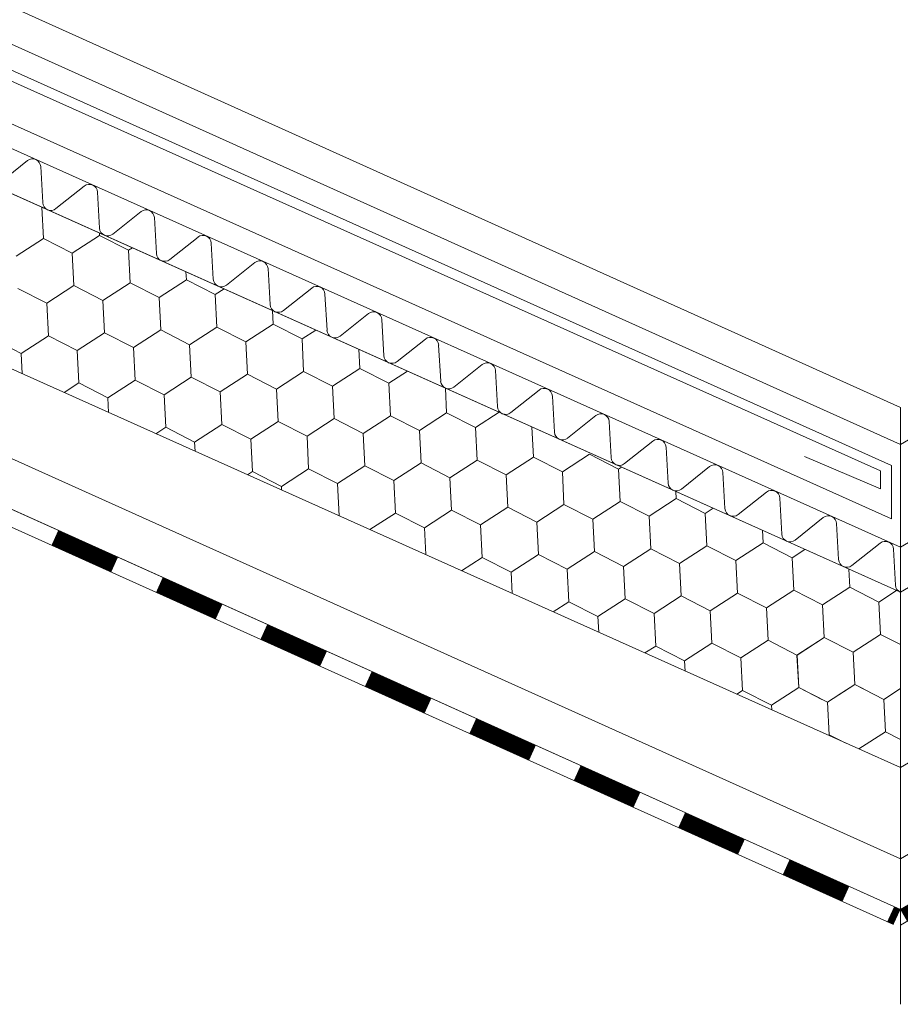
# Model space of a CAD drawing. Units: millimetres. Extents: x 25422 to 33738, y 41041 to 46922.
# Drawn here: x 30001 to 30146, y 41494 to 41656 of the extents above; entities that cross this region are included whole.
import ezdxf

# ---------------------------------------------------------------- set-up
doc = ezdxf.new("R2010")
doc.units = ezdxf.units.MM
doc.layers.add('ВИД', color=253, linetype='Continuous', lineweight=15)

msp = doc.modelspace()

# ---------------------------------------------------------------- linework, layer by layer
at = {"layer": 'ВИД'}
for p, q in [((30146.13, 41562.15, 15.03), (31526.5, 42368.42, 15.03)), ((30146.13, 41533.3), (31526.5, 42339.57)), ((30146.13, 41586.44, 15.03), (30839.18, 41989.31, 7.48)), ((30146.13, 41569.52, 15.03), (30573.44, 41819.12, 15.03)), ((30146.13, 41518.27), (30532.65, 41744.45)), ((30146.13, 41509.92), (30535.07, 41736.1)), ((30146.13, 41507.39), (30535.7, 41733.93)), ((29968.47, 41672.59, 176.34), (30146.13, 41592.52)), ((29960.62, 41669.99), (30146.13, 41586.44)), ((30146.13, 41569.52), (29924.44, 41668.94)), ((29960.42, 41665.73), (30144.68, 41582.98)), ((29959.45, 41664.33), (30142.84, 41582.1)), ((29921.68, 41662.8, 165.29), (30146.13, 41562.15, -15.03)), ((30144.68, 41574.21), (29954.37, 41659.63)), ((29921.68, 41633.95, 165.29), (30139.32, 41536.35)), ((30002.54, 41633.12), (29997.89, 41629.42)), ((30005.06, 41626.21), (30004.72, 41632.14)), ((30011.89, 41628.93), (30007.24, 41625.23)), ((30014.41, 41622.01), (30014.07, 41627.95)), ((30005.16, 41620.32), (30004.9, 41625.48)), ((30021.24, 41624.73), (30016.59, 41621.04)), ((30023.76, 41617.82), (30023.42, 41623.75)), ((30014.4, 41620.8), (30014.38, 41621.23)), ((30000.68, 41617.42), (30005.16, 41620.32)), ((30000.68, 41617.42), (30005.16, 41620.32)), ((30005.16, 41620.32), (30009.92, 41617.89)), ((30005.16, 41620.32), (30009.92, 41617.89)), ((30009.92, 41617.89), (30014.4, 41620.8)), ((30014.4, 41620.8), (30019.16, 41618.37)), ((30014.4, 41620.8), (30019.16, 41618.37)), ((30014.4, 41620.8), (30019.16, 41618.37)), ((30030.6, 41620.54), (30025.94, 41616.84)), ((30033.11, 41613.63), (30032.78, 41619.56)), ((30010.19, 41612.56), (30009.92, 41617.89)), ((30010.19, 41612.56), (30009.92, 41617.89)), ((30019.16, 41618.37), (30019.82, 41618.79)), ((30019.16, 41618.37), (30019.82, 41618.79)), ((30019.16, 41618.37), (30019.82, 41618.79)), ((30019.16, 41618.37), (30019.82, 41618.79)), ((30019.43, 41613.03), (30019.16, 41618.37)), ((30019.43, 41613.03), (30019.16, 41618.37)), ((30019.43, 41613.03), (30019.16, 41618.37)), ((30039.95, 41616.34), (30035.29, 41612.65)), ((30028.68, 41613.51), (30028.61, 41614.85)), ((30028.68, 41613.51), (30028.61, 41614.85)), ((30042.46, 41609.43), (30042.13, 41615.37)), ((30014.95, 41610.13), (30019.43, 41613.03)), ((30014.95, 41610.13), (30019.43, 41613.03)), ((30014.95, 41610.13), (30019.43, 41613.03)), ((30019.43, 41613.03), (30024.19, 41610.6)), ((30019.43, 41613.03), (30024.19, 41610.6)), ((30019.43, 41613.03), (30024.19, 41610.6)), ((30019.43, 41613.03), (30024.19, 41610.6)), ((30024.19, 41610.6), (30028.68, 41613.51)), ((30024.19, 41610.6), (30028.68, 41613.51)), ((30024.19, 41610.6), (30028.68, 41613.51)), ((30024.19, 41610.6), (30028.68, 41613.51)), ((30028.68, 41613.51), (30033.43, 41611.08)), ((30028.68, 41613.51), (30033.43, 41611.08)), ((30028.68, 41613.51), (30033.43, 41611.08)), ((30028.68, 41613.51), (30033.43, 41611.08)), ((30028.68, 41613.51), (30033.43, 41611.08)), ((30000.95, 41612.08), (30005.71, 41609.65)), ((30000.95, 41612.08), (30005.71, 41609.65)), ((30000.95, 41612.08), (30005.71, 41609.65)), ((30005.71, 41609.65), (30010.19, 41612.56)), ((30005.71, 41609.65), (30010.19, 41612.56)), ((30005.71, 41609.65), (30010.19, 41612.56)), ((30005.71, 41609.65), (30010.19, 41612.56)), ((30010.19, 41612.56), (30014.95, 41610.13)), ((30010.19, 41612.56), (30014.95, 41610.13)), ((30010.19, 41612.56), (30014.95, 41610.13)), ((30010.19, 41612.56), (30014.95, 41610.13)), ((30010.19, 41612.56), (30014.95, 41610.13)), ((30033.43, 41611.08), (30034.9, 41612.03)), ((30033.43, 41611.08), (30034.9, 41612.03)), ((30033.43, 41611.08), (30034.9, 41612.03)), ((30033.43, 41611.08), (30034.9, 41612.03)), ((30033.43, 41611.08), (30034.9, 41612.03)), ((30033.43, 41611.08), (30034.9, 41612.03)), ((30049.3, 41612.15), (30044.64, 41608.45)), ((30015.23, 41604.79), (30014.95, 41610.13)), ((30015.23, 41604.79), (30014.95, 41610.13)), ((30024.47, 41605.27), (30024.19, 41610.6)), ((30024.47, 41605.27), (30024.19, 41610.6)), ((30024.47, 41605.27), (30024.19, 41610.6)), ((30024.47, 41605.27), (30024.19, 41610.6)), ((30033.71, 41605.74), (30033.43, 41611.08)), ((30033.71, 41605.74), (30033.43, 41611.08)), ((30033.71, 41605.74), (30033.43, 41611.08)), ((30033.71, 41605.74), (30033.43, 41611.08)), ((30051.82, 41605.24), (30051.48, 41611.17)), ((30005.98, 41604.32), (30005.71, 41609.65)), ((30005.98, 41604.32), (30005.71, 41609.65)), ((30005.98, 41604.32), (30005.71, 41609.65)), ((30005.98, 41604.32), (30005.71, 41609.65)), ((30042.95, 41606.22), (30042.83, 41608.47)), ((30042.95, 41606.22), (30042.83, 41608.47)), ((30042.95, 41606.22), (30042.83, 41608.47)), ((30042.95, 41606.22), (30042.83, 41608.47)), ((30058.65, 41607.96), (30054, 41604.26)), ((30061.17, 41601.04), (30060.83, 41606.98)), ((30019.98, 41602.36), (30024.47, 41605.27)), ((30019.98, 41602.36), (30024.47, 41605.27)), ((30019.98, 41602.36), (30024.47, 41605.27)), ((30019.98, 41602.36), (30024.47, 41605.27)), ((30024.47, 41605.27), (30029.22, 41602.84)), ((30024.47, 41605.27), (30029.22, 41602.84)), ((30024.47, 41605.27), (30029.22, 41602.84)), ((30024.47, 41605.27), (30029.22, 41602.84)), ((30024.47, 41605.27), (30029.22, 41602.84)), ((30024.47, 41605.27), (30029.22, 41602.84)), ((30029.22, 41602.84), (30033.71, 41605.74)), ((30029.22, 41602.84), (30033.71, 41605.74)), ((30029.22, 41602.84), (30033.71, 41605.74)), ((30029.22, 41602.84), (30033.71, 41605.74)), ((30029.22, 41602.84), (30033.71, 41605.74)), ((30029.22, 41602.84), (30033.71, 41605.74)), ((30033.71, 41605.74), (30038.47, 41603.31)), ((30033.71, 41605.74), (30038.47, 41603.31)), ((30033.71, 41605.74), (30038.47, 41603.31)), ((30033.71, 41605.74), (30038.47, 41603.31)), ((30033.71, 41605.74), (30038.47, 41603.31)), ((30033.71, 41605.74), (30038.47, 41603.31)), ((30033.71, 41605.74), (30038.47, 41603.31)), ((30033.71, 41605.74), (30038.47, 41603.31)), ((30033.71, 41605.74), (30038.47, 41603.31)), ((30038.47, 41603.31), (30042.95, 41606.22)), ((30038.47, 41603.31), (30042.95, 41606.22)), ((30038.47, 41603.31), (30042.95, 41606.22)), ((30038.47, 41603.31), (30042.95, 41606.22)), ((30042.95, 41606.22), (30047.71, 41603.79)), ((30042.95, 41606.22), (30047.71, 41603.79)), ((30042.95, 41606.22), (30047.71, 41603.79)), ((30047.71, 41603.79), (30049.99, 41605.26)), ((30047.71, 41603.79), (30049.99, 41605.26)), ((30047.71, 41603.79), (30049.99, 41605.26)), ((30047.71, 41603.79), (30049.99, 41605.26)), ((29996.74, 41603.84), (30001.5, 41601.41)), ((30001.5, 41601.41), (30005.98, 41604.32)), ((30001.5, 41601.41), (30005.98, 41604.32)), ((30001.5, 41601.41), (30005.98, 41604.32)), ((30001.5, 41601.41), (30005.98, 41604.32)), ((30005.98, 41604.32), (30010.74, 41601.89)), ((30005.98, 41604.32), (30010.74, 41601.89)), ((30005.98, 41604.32), (30010.74, 41601.89)), ((30005.98, 41604.32), (30010.74, 41601.89)), ((30005.98, 41604.32), (30010.74, 41601.89)), ((30005.98, 41604.32), (30010.74, 41601.89)), ((30010.74, 41601.89), (30015.23, 41604.79)), ((30010.74, 41601.89), (30015.23, 41604.79)), ((30010.74, 41601.89), (30015.23, 41604.79)), ((30015.23, 41604.79), (30019.98, 41602.36)), ((30015.23, 41604.79), (30019.98, 41602.36)), ((30015.23, 41604.79), (30019.98, 41602.36)), ((30038.74, 41597.98), (30038.47, 41603.31)), ((30038.74, 41597.98), (30038.47, 41603.31)), ((30038.74, 41597.98), (30038.47, 41603.31)), ((30038.74, 41597.98), (30038.47, 41603.31)), ((30047.98, 41598.45), (30047.71, 41603.79)), ((30047.98, 41598.45), (30047.71, 41603.79)), ((30047.98, 41598.45), (30047.71, 41603.79)), ((30047.98, 41598.45), (30047.71, 41603.79)), ((30068, 41603.76), (30063.35, 41600.07)), ((30011.02, 41596.55), (30010.74, 41601.89)), ((30011.02, 41596.55), (30010.74, 41601.89)), ((30020.26, 41597.03), (30019.98, 41602.36)), ((30020.26, 41597.03), (30019.98, 41602.36)), ((30020.26, 41597.03), (30019.98, 41602.36)), ((30020.26, 41597.03), (30019.98, 41602.36)), ((30029.5, 41597.5), (30029.22, 41602.84)), ((30029.5, 41597.5), (30029.22, 41602.84)), ((30029.5, 41597.5), (30029.22, 41602.84)), ((30029.5, 41597.5), (30029.22, 41602.84)), ((30057.22, 41598.93), (30057.06, 41602.09)), ((30057.22, 41598.93), (30057.06, 41602.09)), ((30070.52, 41596.85), (30070.18, 41602.78)), ((30001.67, 41598.08), (30001.5, 41601.41)), ((30001.67, 41598.08), (30001.5, 41601.41)), ((30043.5, 41595.55), (30047.98, 41598.45)), ((30043.5, 41595.55), (30047.98, 41598.45)), ((30043.5, 41595.55), (30047.98, 41598.45)), ((30043.5, 41595.55), (30047.98, 41598.45)), ((30047.98, 41598.45), (30052.74, 41596.02)), ((30047.98, 41598.45), (30052.74, 41596.02)), ((30047.98, 41598.45), (30052.74, 41596.02)), ((30047.98, 41598.45), (30052.74, 41596.02)), ((30047.98, 41598.45), (30052.74, 41596.02)), ((30047.98, 41598.45), (30052.74, 41596.02)), ((30052.74, 41596.02), (30057.22, 41598.93)), ((30052.74, 41596.02), (30057.22, 41598.93)), ((30052.74, 41596.02), (30057.22, 41598.93)), ((30057.22, 41598.93), (30061.98, 41596.5)), ((30057.22, 41598.93), (30061.98, 41596.5)), ((30057.22, 41598.93), (30061.98, 41596.5)), ((30061.98, 41596.5), (30065.07, 41598.5)), ((30061.98, 41596.5), (30065.07, 41598.5)), ((30061.98, 41596.5), (30065.07, 41598.5)), ((30061.98, 41596.5), (30065.07, 41598.5)), ((30077.35, 41599.57), (30072.7, 41595.87)), ((30079.87, 41592.66), (30079.53, 41598.59)), ((30015.77, 41594.12), (30020.26, 41597.03)), ((30015.77, 41594.12), (30020.26, 41597.03)), ((30015.77, 41594.12), (30020.26, 41597.03)), ((30020.26, 41597.03), (30025.02, 41594.6)), ((30020.26, 41597.03), (30025.02, 41594.6)), ((30020.26, 41597.03), (30025.02, 41594.6)), ((30020.26, 41597.03), (30025.02, 41594.6)), ((30025.02, 41594.6), (30029.5, 41597.5)), ((30025.02, 41594.6), (30029.5, 41597.5)), ((30025.02, 41594.6), (30029.5, 41597.5)), ((30025.02, 41594.6), (30029.5, 41597.5)), ((30029.5, 41597.5), (30034.26, 41595.07)), ((30029.5, 41597.5), (30034.26, 41595.07)), ((30029.5, 41597.5), (30034.26, 41595.07)), ((30029.5, 41597.5), (30034.26, 41595.07)), ((30029.5, 41597.5), (30034.26, 41595.07)), ((30029.5, 41597.5), (30034.26, 41595.07)), ((30029.5, 41597.5), (30034.26, 41595.07)), ((30034.26, 41595.07), (30038.74, 41597.98)), ((30034.26, 41595.07), (30038.74, 41597.98)), ((30034.26, 41595.07), (30038.74, 41597.98)), ((30034.26, 41595.07), (30038.74, 41597.98)), ((30038.74, 41597.98), (30043.5, 41595.55)), ((30038.74, 41597.98), (30043.5, 41595.55)), ((30038.74, 41597.98), (30043.5, 41595.55)), ((29971.86, 41596.74, 128.34), (30146.13, 41518.27)), ((30008.59, 41594.98), (30011.02, 41596.55)), ((30008.59, 41594.98), (30011.02, 41596.55)), ((30008.59, 41594.98), (30011.02, 41596.55)), ((30008.59, 41594.98), (30011.02, 41596.55)), ((30011.02, 41596.55), (30015.77, 41594.12)), ((30011.02, 41596.55), (30015.77, 41594.12)), ((30011.02, 41596.55), (30015.77, 41594.12)), ((30011.02, 41596.55), (30015.77, 41594.12)), ((30011.02, 41596.55), (30015.77, 41594.12)), ((30043.77, 41590.21), (30043.5, 41595.55)), ((30043.77, 41590.21), (30043.5, 41595.55)), ((30043.77, 41590.21), (30043.5, 41595.55)), ((30043.77, 41590.21), (30043.5, 41595.55)), ((30053.01, 41590.68), (30052.74, 41596.02)), ((30053.01, 41590.68), (30052.74, 41596.02)), ((30062.25, 41591.16), (30061.98, 41596.5)), ((30062.25, 41591.16), (30061.98, 41596.5)), ((30062.25, 41591.16), (30061.98, 41596.5)), ((30062.25, 41591.16), (30061.98, 41596.5)), ((30071.5, 41591.63), (30071.29, 41595.71)), ((30071.5, 41591.63), (30071.29, 41595.71)), ((30086.71, 41595.37), (30082.05, 41591.68)), ((30015.9, 41591.7), (30015.77, 41594.12)), ((30015.9, 41591.7), (30015.77, 41594.12)), ((30025.29, 41589.26), (30025.02, 41594.6)), ((30025.29, 41589.26), (30025.02, 41594.6)), ((30025.29, 41589.26), (30025.02, 41594.6)), ((30025.29, 41589.26), (30025.02, 41594.6)), ((30034.53, 41589.73), (30034.26, 41595.07)), ((30034.53, 41589.73), (30034.26, 41595.07)), ((30089.22, 41588.46), (30088.89, 41594.4)), ((30146.13, 41592.52), (30146.13, 41494.35)), ((30048.53, 41587.78), (30053.01, 41590.68)), ((30048.53, 41587.78), (30053.01, 41590.68)), ((30048.53, 41587.78), (30053.01, 41590.68)), ((30048.53, 41587.78), (30053.01, 41590.68)), ((30053.01, 41590.68), (30057.77, 41588.25)), ((30053.01, 41590.68), (30057.77, 41588.25)), ((30053.01, 41590.68), (30057.77, 41588.25)), ((30053.01, 41590.68), (30057.77, 41588.25)), ((30053.01, 41590.68), (30057.77, 41588.25)), ((30057.77, 41588.25), (30062.25, 41591.16)), ((30057.77, 41588.25), (30062.25, 41591.16)), ((30057.77, 41588.25), (30062.25, 41591.16)), ((30062.25, 41591.16), (30067.01, 41588.73)), ((30062.25, 41591.16), (30067.01, 41588.73)), ((30062.25, 41591.16), (30067.01, 41588.73)), ((30062.25, 41591.16), (30067.01, 41588.73)), ((30067.01, 41588.73), (30071.5, 41591.63)), ((30067.01, 41588.73), (30071.5, 41591.63)), ((30067.01, 41588.73), (30071.5, 41591.63)), ((30067.01, 41588.73), (30071.5, 41591.63)), ((30071.5, 41591.63), (30076.25, 41589.2)), ((30071.5, 41591.63), (30076.25, 41589.2)), ((30071.5, 41591.63), (30076.25, 41589.2)), ((30071.5, 41591.63), (30076.25, 41589.2)), ((30071.5, 41591.63), (30076.25, 41589.2)), ((30076.25, 41589.2), (30080.15, 41591.73)), ((30076.25, 41589.2), (30080.15, 41591.73)), ((30076.25, 41589.2), (30080.15, 41591.73)), ((30096.06, 41591.18), (30091.4, 41587.48)), ((29970.47, 41589.02, 129.36), (30146.13, 41509.92)), ((30023.68, 41588.21), (30025.29, 41589.26)), ((30025.29, 41589.26), (30030.05, 41586.83)), ((30025.29, 41589.26), (30030.05, 41586.83)), ((30030.05, 41586.83), (30034.53, 41589.73)), ((30030.05, 41586.83), (30034.53, 41589.73)), ((30030.05, 41586.83), (30034.53, 41589.73)), ((30030.05, 41586.83), (30034.53, 41589.73)), ((30034.53, 41589.73), (30039.29, 41587.3)), ((30034.53, 41589.73), (30039.29, 41587.3)), ((30034.53, 41589.73), (30039.29, 41587.3)), ((30034.53, 41589.73), (30039.29, 41587.3)), ((30034.53, 41589.73), (30039.29, 41587.3)), ((30039.29, 41587.3), (30043.77, 41590.21)), ((30039.29, 41587.3), (30043.77, 41590.21)), ((30039.29, 41587.3), (30043.77, 41590.21)), ((30043.77, 41590.21), (30048.53, 41587.78)), ((30043.77, 41590.21), (30048.53, 41587.78)), ((30043.77, 41590.21), (30048.53, 41587.78)), ((30043.77, 41590.21), (30048.53, 41587.78)), ((30067.29, 41583.39), (30067.01, 41588.73)), ((30067.29, 41583.39), (30067.01, 41588.73)), ((30067.29, 41583.39), (30067.01, 41588.73)), ((30067.29, 41583.39), (30067.01, 41588.73)), ((30076.53, 41583.87), (30076.25, 41589.2)), ((30076.53, 41583.87), (30076.25, 41589.2)), ((30085.77, 41584.34), (30085.51, 41589.33)), ((30085.77, 41584.34), (30085.51, 41589.33)), ((30098.57, 41584.27), (30098.24, 41590.2)), ((30039.56, 41581.97), (30039.29, 41587.3)), ((30039.56, 41581.97), (30039.29, 41587.3)), ((30048.8, 41582.44), (30048.53, 41587.78)), ((30048.8, 41582.44), (30048.53, 41587.78)), ((30048.8, 41582.44), (30048.53, 41587.78)), ((30048.8, 41582.44), (30048.53, 41587.78)), ((30058.04, 41582.92), (30057.77, 41588.25)), ((30058.04, 41582.92), (30057.77, 41588.25)), ((29969.98, 41586.29), (30145.02, 41507.47)), ((30030.12, 41585.32), (30030.05, 41586.83)), ((30030.12, 41585.32), (30030.05, 41586.83)), ((30105.41, 41586.99), (30100.75, 41583.29)), ((30107.93, 41580.07), (30107.59, 41586.01)), ((30072.04, 41580.96), (30076.53, 41583.87)), ((30072.04, 41580.96), (30076.53, 41583.87)), ((30072.04, 41580.96), (30076.53, 41583.87)), ((30072.04, 41580.96), (30076.53, 41583.87)), ((30076.53, 41583.87), (30081.28, 41581.44)), ((30076.53, 41583.87), (30081.28, 41581.44)), ((30076.53, 41583.87), (30081.28, 41581.44)), ((30076.53, 41583.87), (30081.28, 41581.44)), ((30076.53, 41583.87), (30081.28, 41581.44)), ((30081.28, 41581.44), (30085.77, 41584.34)), ((30081.28, 41581.44), (30085.77, 41584.34)), ((30081.28, 41581.44), (30085.77, 41584.34)), ((30081.28, 41581.44), (30085.77, 41584.34)), ((30081.28, 41581.44), (30085.77, 41584.34)), ((30081.28, 41581.44), (30085.77, 41584.34)), ((30081.28, 41581.44), (30085.77, 41584.34)), ((30081.28, 41581.44), (30085.77, 41584.34)), ((30085.77, 41584.34), (30090.53, 41581.91)), ((30085.77, 41584.34), (30090.53, 41581.91)), ((30085.77, 41584.34), (30090.53, 41581.91)), ((30085.77, 41584.34), (30090.53, 41581.91)), ((30085.77, 41584.34), (30090.53, 41581.91)), ((30085.77, 41584.34), (30090.53, 41581.91)), ((30085.77, 41584.34), (30090.53, 41581.91)), ((30085.77, 41584.34), (30090.53, 41581.91)), ((30090.53, 41581.91), (30095.01, 41584.82)), ((30090.53, 41581.91), (30095.01, 41584.82)), ((30090.53, 41581.91), (30095.01, 41584.82)), ((30090.53, 41581.91), (30095.01, 41584.82)), ((30095.01, 41584.82), (30099.77, 41582.39)), ((30095.01, 41584.82), (30099.77, 41582.39)), ((30142.84, 41579.12), (30130.34, 41584.43)), ((30044.32, 41579.54), (30048.8, 41582.44)), ((30048.8, 41582.44), (30053.56, 41580.01)), ((30048.8, 41582.44), (30053.56, 41580.01)), ((30053.56, 41580.01), (30058.04, 41582.92)), ((30053.56, 41580.01), (30058.04, 41582.92)), ((30053.56, 41580.01), (30058.05, 41582.92)), ((30053.56, 41580.01), (30058.04, 41582.92)), ((30053.56, 41580.01), (30058.04, 41582.92)), ((30058.04, 41582.92), (30062.8, 41580.49)), ((30058.04, 41582.92), (30062.8, 41580.49)), ((30058.04, 41582.92), (30062.8, 41580.49)), ((30058.04, 41582.92), (30062.8, 41580.49)), ((30058.04, 41582.92), (30062.8, 41580.49)), ((30058.04, 41582.92), (30062.8, 41580.49)), ((30062.8, 41580.49), (30067.29, 41583.39)), ((30062.8, 41580.49), (30067.29, 41583.39)), ((30062.8, 41580.49), (30067.29, 41583.39)), ((30062.8, 41580.49), (30067.29, 41583.39)), ((30067.29, 41583.39), (30072.04, 41580.96)), ((30067.29, 41583.39), (30072.04, 41580.96)), ((30067.29, 41583.39), (30072.04, 41580.96)), ((30067.29, 41583.39), (30072.04, 41580.96)), ((30099.77, 41582.39), (30100.27, 41582.71)), ((30099.77, 41582.39), (30100.27, 41582.71)), ((30099.77, 41582.39), (30100.27, 41582.71)), ((30099.77, 41582.39), (30100.27, 41582.71)), ((30099.77, 41582.39), (30100.27, 41582.71)), ((30100.04, 41577.05), (30099.77, 41582.39)), ((30100.04, 41577.05), (30099.77, 41582.39)), ((30100.04, 41577.05), (30099.77, 41582.39)), ((30100.04, 41577.05), (30099.77, 41582.39)), ((30100.04, 41577.05), (30099.77, 41582.39)), ((30100.04, 41577.05), (30099.77, 41582.39)), ((30114.76, 41582.79), (30110.11, 41579.1)), ((30144.68, 41582.98), (30144.68, 41574.21)), ((30038.76, 41581.45), (30039.56, 41581.97)), ((30039.56, 41581.97), (30044.32, 41579.54)), ((30072.32, 41575.63), (30072.04, 41580.96)), ((30072.32, 41575.63), (30072.04, 41580.96)), ((30072.32, 41575.63), (30072.04, 41580.96)), ((30072.32, 41575.63), (30072.04, 41580.96)), ((30081.56, 41576.1), (30081.28, 41581.44)), ((30081.56, 41576.1), (30081.28, 41581.44)), ((30081.56, 41576.1), (30081.28, 41581.44)), ((30081.56, 41576.1), (30081.28, 41581.44)), ((30081.56, 41576.1), (30081.29, 41581.44)), ((30081.56, 41576.1), (30081.29, 41581.44)), ((30090.8, 41576.58), (30090.53, 41581.91)), ((30090.8, 41576.58), (30090.53, 41581.91)), ((30090.8, 41576.58), (30090.53, 41581.91)), ((30090.8, 41576.58), (30090.53, 41581.91)), ((30117.28, 41575.88), (30116.94, 41581.81)), ((30142.84, 41582.1), (30142.84, 41579.12)), ((30044.35, 41578.94), (30044.32, 41579.54)), ((30044.35, 41578.94), (30044.32, 41579.54)), ((30044.35, 41578.94), (30044.32, 41579.54)), ((30044.35, 41578.94), (30044.32, 41579.54)), ((30053.84, 41574.68), (30053.56, 41580.01)), ((30053.84, 41574.68), (30053.56, 41580.01)), ((30063.08, 41575.15), (30062.8, 41580.49)), ((30063.08, 41575.15), (30062.8, 41580.49)), ((30104.8, 41574.62), (30109.28, 41577.53)), ((30104.8, 41574.62), (30109.28, 41577.53)), ((30104.8, 41574.62), (30109.28, 41577.53)), ((30104.8, 41574.62), (30109.28, 41577.53)), ((30104.8, 41574.62), (30109.28, 41577.53)), ((30109.28, 41577.53), (30109.22, 41578.7)), ((30109.28, 41577.53), (30109.22, 41578.7)), ((30109.28, 41577.53), (30114.04, 41575.1)), ((30109.28, 41577.53), (30114.04, 41575.1)), ((30109.28, 41577.53), (30114.04, 41575.1)), ((30124.11, 41578.6), (30119.46, 41574.9)), ((30126.63, 41571.69), (30126.29, 41577.62)), ((30077.08, 41573.2), (30081.56, 41576.1)), ((30077.08, 41573.2), (30081.56, 41576.1)), ((30077.08, 41573.2), (30081.56, 41576.1)), ((30077.08, 41573.2), (30081.56, 41576.1)), ((30077.08, 41573.2), (30081.56, 41576.1)), ((30081.56, 41576.1), (30086.32, 41573.67)), ((30081.56, 41576.1), (30086.32, 41573.67)), ((30081.56, 41576.1), (30086.32, 41573.67)), ((30081.56, 41576.1), (30086.32, 41573.67)), ((30081.56, 41576.1), (30086.32, 41573.67)), ((30081.56, 41576.1), (30086.32, 41573.67)), ((30081.56, 41576.1), (30086.32, 41573.67)), ((30081.56, 41576.1), (30086.32, 41573.67)), ((30086.32, 41573.67), (30090.8, 41576.58)), ((30086.32, 41573.67), (30090.8, 41576.58)), ((30086.32, 41573.67), (30090.8, 41576.58)), ((30086.32, 41573.67), (30090.8, 41576.58)), ((30086.32, 41573.67), (30090.8, 41576.58)), ((30090.8, 41576.58), (30095.56, 41574.15)), ((30090.8, 41576.58), (30095.56, 41574.15)), ((30090.8, 41576.58), (30095.56, 41574.15)), ((30095.56, 41574.15), (30100.04, 41577.05)), ((30095.56, 41574.15), (30100.04, 41577.05)), ((30095.56, 41574.15), (30100.04, 41577.05)), ((30095.56, 41574.15), (30100.04, 41577.05)), ((30095.56, 41574.15), (30100.04, 41577.05)), ((30095.56, 41574.15), (30100.04, 41577.05)), ((30100.04, 41577.05), (30104.8, 41574.62)), ((30100.04, 41577.05), (30104.8, 41574.62)), ((30100.04, 41577.05), (30104.8, 41574.62)), ((30100.04, 41577.05), (30104.8, 41574.62)), ((30100.04, 41577.05), (30104.8, 41574.62)), ((30100.04, 41577.05), (30104.8, 41574.62)), ((30100.04, 41577.05), (30104.8, 41574.62)), ((30100.04, 41577.05), (30104.8, 41574.62)), ((30114.04, 41575.1), (30115.35, 41575.95)), ((30114.04, 41575.1), (30115.35, 41575.95)), ((30114.04, 41575.1), (30115.35, 41575.95)), ((30114.04, 41575.1), (30115.35, 41575.95)), ((30114.04, 41575.1), (30115.35, 41575.95)), ((30114.04, 41575.1), (30115.35, 41575.95)), ((30058.87, 41572.43), (30063.08, 41575.15)), ((30058.87, 41572.43), (30063.08, 41575.15)), ((30058.87, 41572.43), (30063.08, 41575.15)), ((30058.87, 41572.43), (30063.08, 41575.15)), ((30058.87, 41572.43), (30063.08, 41575.15)), ((30063.08, 41575.15), (30067.83, 41572.72)), ((30063.08, 41575.15), (30067.83, 41572.72)), ((30063.08, 41575.15), (30067.83, 41572.72)), ((30063.08, 41575.15), (30067.83, 41572.72)), ((30063.08, 41575.15), (30067.83, 41572.72)), ((30063.08, 41575.15), (30067.83, 41572.72)), ((30067.83, 41572.72), (30072.32, 41575.63)), ((30067.83, 41572.72), (30072.32, 41575.63)), ((30067.83, 41572.72), (30072.32, 41575.63)), ((30067.83, 41572.72), (30072.32, 41575.63)), ((30072.32, 41575.63), (30077.08, 41573.2)), ((30072.32, 41575.63), (30077.08, 41573.2)), ((30072.32, 41575.63), (30077.08, 41573.2)), ((30072.32, 41575.63), (30077.08, 41573.2)), ((30105.07, 41569.29), (30104.8, 41574.62)), ((30105.07, 41569.29), (30104.8, 41574.62)), ((30114.31, 41569.76), (30114.04, 41575.1)), ((30114.31, 41569.76), (30114.04, 41575.1)), ((30114.31, 41569.76), (30114.04, 41575.1)), ((30114.31, 41569.76), (30114.04, 41575.1)), ((30114.31, 41569.76), (30114.04, 41575.1)), ((30114.31, 41569.76), (30114.04, 41575.1)), ((30133.46, 41574.4), (30128.81, 41570.71)), ((30068.06, 41568.31), (30067.83, 41572.72)), ((30068.06, 41568.31), (30067.83, 41572.72)), ((30077.35, 41567.86), (30077.08, 41573.2)), ((30077.35, 41567.86), (30077.08, 41573.2)), ((30077.35, 41567.86), (30077.08, 41573.2)), ((30077.35, 41567.86), (30077.08, 41573.2)), ((30086.59, 41568.34), (30086.32, 41573.67)), ((30086.59, 41568.34), (30086.32, 41573.67)), ((30095.83, 41568.81), (30095.56, 41574.15)), ((30095.83, 41568.81), (30095.56, 41574.15)), ((30095.83, 41568.81), (30095.56, 41574.15)), ((30095.83, 41568.81), (30095.56, 41574.15)), ((30095.83, 41568.81), (30095.56, 41574.15)), ((30095.83, 41568.81), (30095.56, 41574.15)), ((30135.98, 41567.49), (30135.65, 41573.43)), ((30123.55, 41570.24), (30123.45, 41572.32)), ((30123.55, 41570.24), (30123.45, 41572.32)), ((30109.83, 41566.86), (30114.31, 41569.76)), ((30109.83, 41566.86), (30114.31, 41569.76)), ((30109.83, 41566.86), (30114.31, 41569.76)), ((30109.83, 41566.86), (30114.31, 41569.76)), ((30109.83, 41566.86), (30114.31, 41569.76)), ((30114.31, 41569.76), (30119.07, 41567.33)), ((30114.31, 41569.76), (30119.07, 41567.33)), ((30114.31, 41569.76), (30119.07, 41567.33)), ((30114.31, 41569.76), (30119.07, 41567.33)), ((30119.07, 41567.33), (30123.55, 41570.24)), ((30119.07, 41567.33), (30123.55, 41570.24)), ((30119.07, 41567.33), (30123.55, 41570.24)), ((30119.07, 41567.33), (30123.55, 41570.24)), ((30119.07, 41567.33), (30123.55, 41570.24)), ((30119.07, 41567.33), (30123.55, 41570.24)), ((30123.55, 41570.24), (30128.31, 41567.81)), ((30123.55, 41570.24), (30128.31, 41567.81)), ((30123.55, 41570.24), (30128.31, 41567.81)), ((30123.55, 41570.24), (30128.31, 41567.81)), ((30123.55, 41570.24), (30128.31, 41567.81)), ((30123.55, 41570.24), (30128.31, 41567.81)), ((30123.55, 41570.24), (30128.31, 41567.81)), ((30142.82, 41570.21), (30138.16, 41566.51)), ((30073.96, 41565.66), (30077.35, 41567.86)), ((30077.35, 41567.86), (30082.11, 41565.43)), ((30077.35, 41567.86), (30082.11, 41565.43)), ((30082.11, 41565.43), (30086.59, 41568.34)), ((30082.11, 41565.43), (30086.59, 41568.34)), ((30082.11, 41565.43), (30086.59, 41568.34)), ((30082.11, 41565.43), (30086.59, 41568.34)), ((30082.11, 41565.43), (30086.59, 41568.34)), ((30082.11, 41565.43), (30086.59, 41568.34)), ((30086.59, 41568.34), (30091.35, 41565.91)), ((30086.59, 41568.34), (30091.35, 41565.91)), ((30086.59, 41568.34), (30091.35, 41565.91)), ((30086.59, 41568.34), (30091.35, 41565.91)), ((30086.59, 41568.34), (30091.35, 41565.91)), ((30086.59, 41568.34), (30091.35, 41565.91)), ((30086.59, 41568.34), (30091.35, 41565.91)), ((30091.35, 41565.91), (30095.83, 41568.81)), ((30091.35, 41565.91), (30095.83, 41568.81)), ((30091.35, 41565.91), (30095.83, 41568.81)), ((30091.35, 41565.91), (30095.83, 41568.81)), ((30091.35, 41565.91), (30095.83, 41568.81)), ((30095.83, 41568.81), (30100.59, 41566.38)), ((30095.83, 41568.81), (30100.59, 41566.38)), ((30095.83, 41568.81), (30100.59, 41566.38)), ((30095.83, 41568.81), (30100.59, 41566.38)), ((30100.59, 41566.38), (30105.07, 41569.29)), ((30100.59, 41566.38), (30105.07, 41569.29)), ((30100.59, 41566.38), (30105.07, 41569.29)), ((30100.59, 41566.38), (30105.07, 41569.29)), ((30100.59, 41566.38), (30105.07, 41569.29)), ((30100.59, 41566.38), (30105.07, 41569.29)), ((30105.07, 41569.29), (30109.83, 41566.86)), ((30105.07, 41569.29), (30109.83, 41566.86)), ((30105.07, 41569.29), (30109.83, 41566.86)), ((30105.07, 41569.29), (30109.83, 41566.86)), ((30105.07, 41569.29), (30109.83, 41566.86)), ((30105.07, 41569.29), (30109.83, 41566.86)), ((30105.07, 41569.29), (30109.83, 41566.86)), ((30128.31, 41567.81), (30130.44, 41569.18)), ((30128.31, 41567.81), (30130.43, 41569.18)), ((30128.31, 41567.81), (30130.43, 41569.18)), ((30128.31, 41567.81), (30130.43, 41569.18)), ((30128.31, 41567.81), (30130.43, 41569.18)), ((30128.59, 41562.47), (30128.31, 41567.81)), ((30128.59, 41562.47), (30128.31, 41567.81)), ((30145.33, 41563.3), (30145, 41569.23)), ((30100.86, 41561.05), (30100.59, 41566.38)), ((30100.86, 41561.05), (30100.59, 41566.38)), ((30100.86, 41561.05), (30100.59, 41566.38)), ((30100.86, 41561.05), (30100.59, 41566.38)), ((30100.86, 41561.05), (30100.59, 41566.38)), ((30100.86, 41561.05), (30100.59, 41566.38)), ((30110.1, 41561.52), (30109.83, 41566.86)), ((30110.1, 41561.52), (30109.83, 41566.86)), ((30119.35, 41562), (30119.07, 41567.33)), ((30119.35, 41562), (30119.07, 41567.33)), ((30119.35, 41562), (30119.07, 41567.33)), ((30119.35, 41562), (30119.07, 41567.33)), ((30119.35, 41562), (30119.07, 41567.33)), ((30119.35, 41562), (30119.07, 41567.33)), ((30082.29, 41561.93), (30082.11, 41565.43)), ((30082.29, 41561.93), (30082.11, 41565.43)), ((30082.29, 41561.93), (30082.11, 41565.43)), ((30082.29, 41561.93), (30082.11, 41565.43)), ((30091.62, 41560.57), (30091.35, 41565.91)), ((30091.62, 41560.57), (30091.35, 41565.91)), ((30137.83, 41562.95), (30137.67, 41565.94)), ((30137.83, 41562.95), (30137.67, 41565.94)), ((30133.34, 41560.04), (30137.83, 41562.95)), ((30133.34, 41560.04), (30137.83, 41562.95)), ((30133.34, 41560.04), (30137.83, 41562.95)), ((30133.34, 41560.04), (30137.83, 41562.95)), ((30133.34, 41560.04), (30137.83, 41562.95)), ((30133.34, 41560.04), (30137.83, 41562.95)), ((30137.83, 41562.95), (30142.59, 41560.52)), ((30137.83, 41562.95), (30142.59, 41560.52)), ((30137.83, 41562.95), (30142.59, 41560.52)), ((30137.83, 41562.95), (30142.59, 41560.52)), ((30137.83, 41562.95), (30142.59, 41560.52)), ((30137.83, 41562.95), (30142.59, 41560.52)), ((30105.62, 41558.62), (30110.1, 41561.52)), ((30105.62, 41558.62), (30110.1, 41561.52)), ((30105.62, 41558.62), (30110.1, 41561.52)), ((30105.62, 41558.62), (30110.1, 41561.52)), ((30105.62, 41558.62), (30110.1, 41561.52)), ((30110.1, 41561.52), (30114.86, 41559.09)), ((30110.1, 41561.52), (30114.86, 41559.09)), ((30110.1, 41561.52), (30114.86, 41559.09)), ((30114.86, 41559.09), (30119.35, 41562)), ((30114.86, 41559.09), (30119.35, 41562)), ((30114.86, 41559.09), (30119.35, 41562)), ((30114.86, 41559.09), (30119.35, 41562)), ((30114.86, 41559.09), (30119.35, 41562)), ((30114.86, 41559.09), (30119.35, 41562)), ((30119.35, 41562), (30124.1, 41559.57)), ((30119.35, 41562), (30124.1, 41559.57)), ((30119.35, 41562), (30124.1, 41559.57)), ((30119.35, 41562), (30124.1, 41559.57)), ((30119.35, 41562), (30124.1, 41559.57)), ((30119.35, 41562), (30124.1, 41559.57)), ((30119.35, 41562), (30124.1, 41559.57)), ((30119.35, 41562), (30124.1, 41559.57)), ((30124.1, 41559.57), (30128.59, 41562.47)), ((30124.1, 41559.57), (30128.59, 41562.47)), ((30124.1, 41559.57), (30128.59, 41562.47)), ((30124.1, 41559.57), (30128.59, 41562.47)), ((30124.1, 41559.57), (30128.59, 41562.47)), ((30128.59, 41562.47), (30133.34, 41560.04)), ((30128.59, 41562.47), (30133.34, 41560.04)), ((30128.59, 41562.47), (30133.34, 41560.04)), ((30142.59, 41560.52), (30145.52, 41562.42)), ((30142.59, 41560.52), (30145.52, 41562.42)), ((30142.59, 41560.52), (30145.52, 41562.42)), ((30142.59, 41560.52), (30145.52, 41562.42)), ((30089.04, 41558.9), (30091.62, 41560.57)), ((30091.62, 41560.57), (30096.38, 41558.14)), ((30096.38, 41558.14), (30100.86, 41561.05)), ((30096.38, 41558.14), (30100.86, 41561.05)), ((30096.38, 41558.14), (30100.86, 41561.05)), ((30096.38, 41558.14), (30100.86, 41561.05)), ((30096.38, 41558.14), (30100.86, 41561.05)), ((30096.38, 41558.14), (30100.86, 41561.05)), ((30100.86, 41561.05), (30105.62, 41558.62)), ((30100.86, 41561.05), (30105.62, 41558.62)), ((30100.86, 41561.05), (30105.62, 41558.62)), ((30100.86, 41561.05), (30105.62, 41558.62)), ((30100.86, 41561.05), (30105.62, 41558.62)), ((30100.86, 41561.05), (30105.62, 41558.62)), ((30100.86, 41561.05), (30105.62, 41558.62)), ((30100.86, 41561.05), (30105.62, 41558.62)), ((30133.62, 41554.71), (30133.34, 41560.04)), ((30133.62, 41554.71), (30133.34, 41560.04)), ((30133.62, 41554.71), (30133.34, 41560.04)), ((30133.62, 41554.71), (30133.34, 41560.04)), ((30133.62, 41554.71), (30133.34, 41560.04)), ((30133.62, 41554.71), (30133.34, 41560.04)), ((30142.86, 41555.18), (30142.59, 41560.52)), ((30142.86, 41555.18), (30142.59, 41560.52)), ((30096.51, 41555.55), (30096.38, 41558.14)), ((30096.51, 41555.55), (30096.38, 41558.14)), ((30096.51, 41555.55), (30096.38, 41558.14)), ((30096.51, 41555.55), (30096.38, 41558.14)), ((30105.9, 41553.28), (30105.62, 41558.62)), ((30105.9, 41553.28), (30105.62, 41558.62)), ((30115.14, 41553.76), (30114.86, 41559.09)), ((30115.14, 41553.76), (30114.86, 41559.09)), ((30115.14, 41553.76), (30114.86, 41559.09)), ((30115.14, 41553.76), (30114.86, 41559.09)), ((30115.14, 41553.76), (30114.86, 41559.09)), ((30115.14, 41553.76), (30114.86, 41559.09)), ((30124.38, 41554.23), (30124.1, 41559.57)), ((30124.38, 41554.23), (30124.1, 41559.57)), ((30138.38, 41552.28), (30142.86, 41555.18)), ((30138.38, 41552.28), (30142.86, 41555.18)), ((30138.38, 41552.28), (30142.86, 41555.18)), ((30138.38, 41552.28), (30142.86, 41555.18)), ((30138.38, 41552.28), (30142.86, 41555.18)), ((30138.38, 41552.28), (30142.86, 41555.18)), ((30138.38, 41552.28), (30142.86, 41555.18)), ((30138.38, 41552.28), (30142.86, 41555.18)), ((30138.38, 41552.28), (30142.86, 41555.18)), ((30138.38, 41552.28), (30142.86, 41555.18)), ((30142.86, 41555.18), (30146.13, 41553.51)), ((30142.86, 41555.18), (30146.13, 41553.51)), ((30142.86, 41555.18), (30146.13, 41553.51)), ((30142.86, 41555.18), (30146.13, 41553.51)), ((30142.86, 41555.18), (30146.13, 41553.51)), ((30142.86, 41555.18), (30146.13, 41553.51)), ((30104.12, 41552.14), (30105.9, 41553.28)), ((30105.9, 41553.28), (30110.65, 41550.85)), ((30110.65, 41550.85), (30115.14, 41553.76)), ((30110.65, 41550.85), (30115.14, 41553.76)), ((30110.65, 41550.85), (30115.14, 41553.76)), ((30110.65, 41550.85), (30115.14, 41553.76)), ((30110.65, 41550.85), (30115.14, 41553.76)), ((30110.65, 41550.85), (30115.14, 41553.76)), ((30115.14, 41553.76), (30119.89, 41551.33)), ((30115.14, 41553.76), (30119.89, 41551.33)), ((30115.14, 41553.76), (30119.89, 41551.33)), ((30115.14, 41553.76), (30119.89, 41551.33)), ((30115.14, 41553.76), (30119.89, 41551.33)), ((30115.14, 41553.76), (30119.89, 41551.33)), ((30115.14, 41553.76), (30119.89, 41551.33)), ((30115.14, 41553.76), (30119.89, 41551.33)), ((30119.89, 41551.33), (30124.38, 41554.23)), ((30119.89, 41551.33), (30124.38, 41554.23)), ((30119.89, 41551.33), (30124.38, 41554.23)), ((30119.89, 41551.33), (30124.38, 41554.23)), ((30119.89, 41551.33), (30124.38, 41554.23)), ((30124.38, 41554.23), (30129.13, 41551.8)), ((30124.38, 41554.23), (30129.13, 41551.8)), ((30124.38, 41554.23), (30129.13, 41551.8)), ((30129.13, 41551.8), (30133.62, 41554.71)), ((30129.13, 41551.8), (30133.62, 41554.71)), ((30129.13, 41551.8), (30133.62, 41554.71)), ((30129.13, 41551.8), (30133.62, 41554.71)), ((30129.13, 41551.8), (30133.62, 41554.71)), ((30129.13, 41551.8), (30133.62, 41554.71)), ((30129.14, 41551.8), (30133.62, 41554.71)), ((30129.14, 41551.8), (30133.62, 41554.71)), ((30129.14, 41551.8), (30133.62, 41554.71)), ((30129.14, 41551.8), (30133.62, 41554.71)), ((30129.14, 41551.8), (30133.62, 41554.71)), ((30133.62, 41554.71), (30138.38, 41552.28)), ((30133.62, 41554.71), (30138.38, 41552.28)), ((30133.62, 41554.71), (30138.38, 41552.28)), ((30133.62, 41554.71), (30138.38, 41552.28)), ((30133.62, 41554.71), (30138.38, 41552.28)), ((30133.62, 41554.71), (30138.38, 41552.28)), ((30133.62, 41554.71), (30138.38, 41552.28)), ((30133.62, 41554.71), (30138.38, 41552.28)), ((30133.62, 41554.71), (30138.38, 41552.28)), ((30133.62, 41554.71), (30138.38, 41552.28)), ((30133.62, 41554.71), (30138.38, 41552.28)), ((30129.41, 41546.47), (30129.13, 41551.8)), ((30129.41, 41546.47), (30129.13, 41551.8)), ((30129.41, 41546.47), (30129.13, 41551.8)), ((30129.41, 41546.47), (30129.13, 41551.8)), ((30129.41, 41546.47), (30129.13, 41551.8)), ((30129.41, 41546.47), (30129.13, 41551.8)), ((30129.41, 41546.47), (30129.14, 41551.8)), ((30129.41, 41546.47), (30129.14, 41551.8)), ((30138.65, 41546.94), (30138.38, 41552.28)), ((30138.65, 41546.94), (30138.38, 41552.28)), ((30138.65, 41546.94), (30138.38, 41552.28)), ((30138.65, 41546.94), (30138.38, 41552.28)), ((30138.65, 41546.94), (30138.38, 41552.28)), ((30138.65, 41546.94), (30138.38, 41552.28)), ((30138.65, 41546.94), (30138.38, 41552.28)), ((30138.65, 41546.94), (30138.38, 41552.28)), ((30138.65, 41546.94), (30138.38, 41552.28)), ((30138.65, 41546.94), (30138.38, 41552.28)), ((30110.74, 41549.17), (30110.65, 41550.85)), ((30110.74, 41549.17), (30110.65, 41550.85)), ((30110.74, 41549.17), (30110.65, 41550.85)), ((30110.74, 41549.17), (30110.65, 41550.85)), ((30120.17, 41545.99), (30119.89, 41551.33)), ((30120.17, 41545.99), (30119.89, 41551.33)), ((30134.17, 41544.04), (30138.65, 41546.94)), ((30134.17, 41544.04), (30138.65, 41546.94)), ((30134.17, 41544.04), (30138.65, 41546.94)), ((30134.17, 41544.04), (30138.65, 41546.94)), ((30134.17, 41544.04), (30138.65, 41546.94)), ((30134.17, 41544.04), (30138.65, 41546.94)), ((30134.17, 41544.04), (30138.65, 41546.94)), ((30134.17, 41544.04), (30138.65, 41546.94)), ((30134.17, 41544.04), (30138.65, 41546.94)), ((30134.17, 41544.04), (30138.65, 41546.94)), ((30134.17, 41544.04), (30138.65, 41546.94)), ((30135.93, 41545.18), (30138.65, 41546.94)), ((30138.65, 41546.94), (30140.07, 41546.22)), ((30138.65, 41546.94), (30143.41, 41544.51)), ((30138.65, 41546.94), (30143.41, 41544.51)), ((30138.65, 41546.94), (30143.41, 41544.51)), ((30138.65, 41546.94), (30143.41, 41544.51)), ((30138.65, 41546.94), (30143.41, 41544.51)), ((30138.65, 41546.94), (30143.41, 41544.51)), ((30119.21, 41545.37), (30120.17, 41545.99)), ((30119.21, 41545.37), (30120.17, 41545.99)), ((30119.21, 41545.37), (30120.17, 41545.99)), ((30119.21, 41545.37), (30120.17, 41545.99)), ((30119.21, 41545.37), (30120.17, 41545.99)), ((30119.21, 41545.37), (30120.17, 41545.99)), ((30120.17, 41545.99), (30124.93, 41543.56)), ((30120.17, 41545.99), (30124.93, 41543.56)), ((30120.17, 41545.99), (30124.93, 41543.56)), ((30120.17, 41545.99), (30124.93, 41543.56)), ((30120.17, 41545.99), (30124.93, 41543.56)), ((30120.17, 41545.99), (30124.93, 41543.56)), ((30120.17, 41545.99), (30124.93, 41543.56)), ((30124.93, 41543.56), (30129.41, 41546.47)), ((30124.93, 41543.56), (30129.41, 41546.47)), ((30124.93, 41543.56), (30129.41, 41546.47)), ((30124.93, 41543.56), (30129.41, 41546.47)), ((30124.93, 41543.56), (30129.41, 41546.47)), ((30124.93, 41543.56), (30129.41, 41546.47)), ((30124.93, 41543.56), (30129.41, 41546.47)), ((30124.93, 41543.56), (30129.41, 41546.47)), ((30124.93, 41543.56), (30129.41, 41546.47)), ((30124.93, 41543.56), (30129.41, 41546.47)), ((30129.41, 41546.47), (30133.24, 41544.51)), ((30129.41, 41546.47), (30133.24, 41544.51)), ((30129.41, 41546.47), (30133.24, 41544.51)), ((30129.41, 41546.47), (30133.24, 41544.51)), ((30129.41, 41546.47), (30134.17, 41544.04)), ((30129.41, 41546.47), (30134.17, 41544.04)), ((30129.41, 41546.47), (30134.17, 41544.04)), ((30129.41, 41546.47), (30134.17, 41544.04)), ((30129.41, 41546.47), (30134.17, 41544.04)), ((30129.41, 41546.47), (30134.17, 41544.04)), ((30143.41, 41544.51), (30146.13, 41546.27)), ((30143.41, 41544.51), (30146.13, 41546.27)), ((30143.41, 41544.51), (30146.13, 41546.27)), ((30143.41, 41544.51), (30146.13, 41546.27)), ((30143.41, 41544.51), (30146.13, 41546.27)), ((30143.41, 41544.51), (30146.13, 41546.27)), ((30143.41, 41544.51), (30146.13, 41546.27)), ((30143.41, 41544.51), (30146.13, 41546.27)), ((30143.41, 41544.51), (30146.13, 41546.27)), ((30143.41, 41544.51), (30146.13, 41546.27)), ((30143.41, 41544.51), (30146.13, 41546.27)), ((30124.97, 41542.79), (30124.93, 41543.56)), ((30124.97, 41542.79), (30124.93, 41543.56)), ((30124.97, 41542.79), (30124.93, 41543.56)), ((30124.97, 41542.79), (30124.93, 41543.56)), ((30134.44, 41538.7), (30134.17, 41544.04)), ((30134.44, 41538.7), (30134.17, 41544.04)), ((30134.44, 41538.7), (30134.17, 41544.04)), ((30134.44, 41538.7), (30134.17, 41544.04)), ((30134.44, 41538.7), (30134.17, 41544.04)), ((30134.44, 41538.7), (30134.17, 41544.04)), ((30134.44, 41538.7), (30134.17, 41544.04)), ((30134.44, 41538.7), (30134.17, 41544.04)), ((30143.68, 41539.18), (30143.41, 41544.51)), ((30143.68, 41539.18), (30143.41, 41544.51)), ((30143.68, 41539.18), (30143.41, 41544.51)), ((30143.68, 41539.18), (30143.41, 41544.51)), ((30143.68, 41539.18), (30143.41, 41544.51)), ((30143.68, 41539.18), (30143.41, 41544.51)), ((30143.68, 41539.18), (30143.41, 41544.51)), ((30143.68, 41539.18), (30143.41, 41544.51)), ((30134.29, 41538.6), (30134.44, 41538.7)), ((30134.29, 41538.61), (30134.44, 41538.7)), ((30134.29, 41538.61), (30134.44, 41538.7)), ((30134.29, 41538.61), (30134.44, 41538.7)), ((30134.29, 41538.61), (30134.44, 41538.7)), ((30134.29, 41538.61), (30134.44, 41538.7)), ((30134.44, 41538.7), (30137.03, 41537.38)), ((30134.44, 41538.7), (30137.04, 41537.37)), ((30134.44, 41538.7), (30137.04, 41537.37)), ((30139.32, 41536.35), (30143.68, 41539.18)), ((30139.32, 41536.35), (30143.68, 41539.18)), ((30139.32, 41536.35), (30143.68, 41539.18)), ((30139.32, 41536.35), (30143.68, 41539.18)), ((30139.32, 41536.35), (30143.68, 41539.18)), ((30139.32, 41536.35), (30143.68, 41539.18)), ((30143.68, 41539.18), (30146.13, 41537.93)), ((30143.68, 41539.18), (30146.13, 41537.93)), ((30143.68, 41539.18), (30146.13, 41537.93)), ((30139.32, 41536.35, -9.56), (30146.13, 41533.3, -15.03))]:
    msp.add_line(p, q, dxfattribs=at)
for points in [[(30146.13, 41509.92), (30535.07, 41736.1)], [(30146.13, 41562.15), (29921.68, 41662.8)], [(29970.47, 41589.02), (30146.13, 41509.92)]]:
    msp.add_lwpolyline(points, dxfattribs=at)
for points, const_width in [([(30007.05, 41571.07), (30016.87, 41566.65)], 2.69), ([(30024.24, 41563.33), (30034.06, 41558.91)], 2.69), ([(30041.42, 41555.59), (30051.24, 41551.17)], 2.69), ([(30058.61, 41547.86), (30068.42, 41543.43)], 2.69), ([(30075.79, 41540.12), (30085.61, 41535.7)], 2.69), ([(30092.97, 41532.38), (30102.79, 41527.96)], 2.69), ([(30110.16, 41524.64), (30119.98, 41520.22)], 2.69), ([(30127.34, 41516.9), (30137.16, 41512.48)], 2.69), ([(30146.67, 41508.99), (30154.11, 41513.32)], 2.15), ([(30144.53, 41509.17), (30145.57, 41508.69)], 2.69)]:
    msp.add_lwpolyline(points, dxfattribs=dict(at, const_width=const_width))
for centre, start, end in [((30003.38, 41632.07), 3.2344, 128.4557), ((30012.73, 41627.87), 3.2344, 128.4557), ((30006.4, 41626.28), 183.2344, 245.845), ((30006.4, 41626.28), 245.845, 308.4557), ((30022.08, 41623.68), 3.2344, 128.4557), ((30015.75, 41622.09), 183.2344, 245.845), ((30015.75, 41622.09), 245.845, 308.4557), ((30031.43, 41619.48), 3.2344, 128.4557), ((30025.1, 41617.9), 183.2344, 245.845), ((30025.1, 41617.9), 245.845, 308.4557), ((30040.78, 41615.29), 3.2344, 128.4557), ((30034.46, 41613.7), 183.2344, 245.845), ((30034.46, 41613.7), 245.845, 308.4557), ((30050.14, 41611.1), 3.2344, 128.4557), ((30043.81, 41609.51), 183.2344, 245.845), ((30043.81, 41609.51), 245.845, 308.4557), ((30059.49, 41606.9), 3.2344, 128.4557), ((30053.16, 41605.31), 183.2344, 245.845), ((30053.16, 41605.31), 245.845, 308.4557), ((30068.84, 41602.71), 3.2344, 128.4557), ((30062.51, 41601.12), 183.2344, 245.845), ((30062.51, 41601.12), 245.845, 308.4557), ((30078.19, 41598.51), 3.2344, 128.4557), ((30071.86, 41596.93), 183.2344, 245.845), ((30071.86, 41596.93), 245.845, 308.4557), ((30087.54, 41594.32), 3.2344, 128.4557), ((30081.21, 41592.73), 183.2344, 245.845), ((30081.21, 41592.73), 245.845, 308.4557), ((30096.89, 41590.13), 3.2344, 128.4557), ((30090.57, 41588.54), 183.2344, 245.845), ((30090.57, 41588.54), 245.845, 308.4557), ((30106.25, 41585.93), 3.2344, 128.4557), ((30099.92, 41584.34), 183.2344, 245.845), ((30099.92, 41584.34), 245.845, 308.4557), ((30115.6, 41581.74), 3.2344, 128.4557), ((30109.27, 41580.15), 183.2344, 245.845), ((30109.27, 41580.15), 245.845, 308.4557), ((30124.95, 41577.54), 3.2344, 128.4557), ((30118.62, 41575.96), 183.2344, 245.845), ((30118.62, 41575.96), 245.845, 308.4557), ((30134.3, 41573.35), 3.2344, 128.4557), ((30127.97, 41571.76), 183.2344, 245.845), ((30127.97, 41571.76), 245.845, 308.4557), ((30143.65, 41569.16), 3.2344, 128.4557), ((30137.32, 41567.57), 183.2344, 245.845), ((30137.32, 41567.57), 245.845, 308.4557), ((30146.68, 41563.37), 183.2344, 245.845)]:
    msp.add_arc(centre, 1.35, start, end, dxfattribs=at)

doc.saveas('drawing.dxf')
